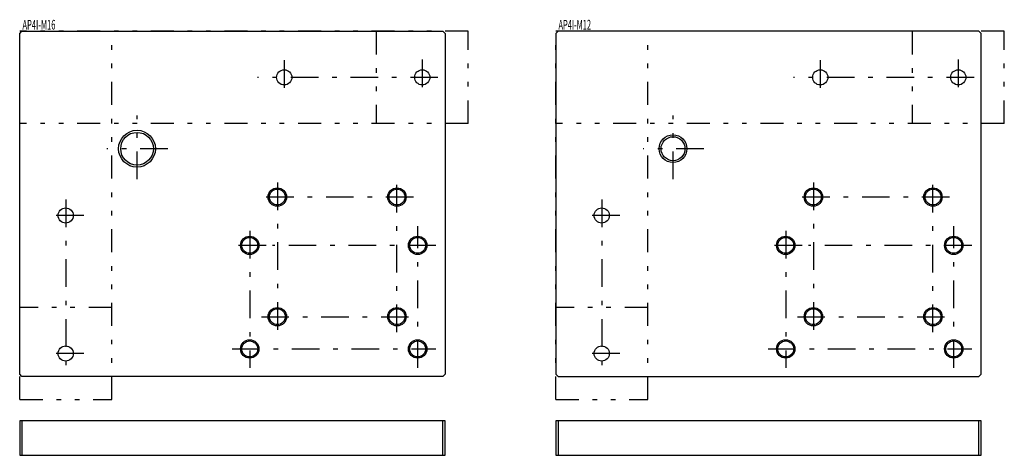
# Model space of a CAD drawing. Extents: x -6 to 3995, y 1 to 2759.
# Drawn here: x 2839 to 3267, y 2005 to 2194 of the extents above; entities that cross this region are included whole.
import ezdxf

# ---------------------------------------------------------------- set-up
doc = ezdxf.new("R2010")
doc.units = 0
doc.header["$LTSCALE"] = 2
doc.header["$MEASUREMENT"] = 0
doc.linetypes.add('CENTER', pattern=[13, 6, -3, 1, -3])
doc.linetypes.add('PHANTOM', pattern=[16, 5, -3, 1, -3, 1, -3])
for name, color, linetype in [('0-0', 7, 'CONTINUOUS'), ('0-1', 7, 'CONTINUOUS'), ('0-2', 7, 'CONTINUOUS')]:
    doc.layers.add(name, color=color, linetype=linetype)
doc.styles.get("Standard").update_dxf_attribs({"font": 'txt.shx', "bigfont": 'extfont.shx'})

msp = doc.modelspace()

# ---------------------------------------------------------------- linework, layer by layer
at = {"layer": '0-0', "color": 7, "linetype": 'CONTINUOUS'}
for p, q in [((2840.23, 2019.81), (2840.23, 2004.81)), ((3023.23, 2004.81), (3023.23, 2019.81)), ((3073.23, 2019.81), (3073.23, 2004.81)), ((3256.23, 2004.81), (3256.23, 2019.81))]:
    msp.add_line(p, q, dxfattribs=at)
for points in [[(3024.23, 2188.03), (3024.23, 2040.03), (3023.23, 2039.03), (2840.23, 2039.03), (2839.23, 2040.03), (2839.23, 2188.03), (2840.23, 2189.03), (3023.23, 2189.03), (3024.23, 2188.03)], [(3257.23, 2188.03), (3256.23, 2189.03), (3073.23, 2189.03), (3072.23, 2188.03), (3072.23, 2040.03), (3073.23, 2039.03), (3256.23, 2039.03), (3257.23, 2040.03), (3257.23, 2188.03)], [(2839.23, 2019.81), (2839.23, 2004.81), (3024.23, 2004.81), (3024.23, 2019.81), (2839.23, 2019.81)], [(3072.23, 2019.81), (3072.23, 2004.81), (3257.23, 2004.81), (3257.23, 2019.81), (3072.23, 2019.81)]]:
    msp.add_lwpolyline(points, dxfattribs=at)
for centre, radius in [((2954.23, 2169.03), 3.3), ((3014.23, 2169.03), 3.3), ((3187.23, 2169.03), 3.3), ((3247.23, 2169.03), 3.3), ((2890.23, 2138.03), 8), ((3123.23, 2138.03), 6), ((2951.23, 2117.03), 4), ((3003.23, 2117.03), 4), ((3184.23, 2117.03), 4), ((3236.23, 2117.03), 4), ((2859.23, 2109.03), 3.3), ((3092.23, 2109.03), 3.3), ((2939.23, 2096.03), 4), ((3012.23, 2096.03), 4), ((3172.23, 2096.03), 4), ((3245.23, 2096.03), 4), ((2951.23, 2065.03), 4), ((3003.23, 2065.03), 4), ((3184.23, 2065.03), 4), ((3236.23, 2065.03), 4), ((2939.23, 2051.03), 4), ((3012.23, 2051.03), 4), ((3172.23, 2051.03), 4), ((3245.23, 2051.03), 4), ((2859.23, 2049.03), 3.3), ((3092.23, 2049.03), 3.3)]:
    msp.add_circle(centre, radius, dxfattribs=at)
at = {"layer": '0-1', "color": 4, "linetype": 'CENTER'}
for p, q in [((2954.23, 2176.44), (2954.23, 2161.2)), ((3014.23, 2176.75), (3014.23, 2161.2)), ((3187.23, 2176.44), (3187.23, 2161.2)), ((3247.23, 2176.75), (3247.23, 2161.2)), ((3021.06, 2169.03), (2942.56, 2169.03)), ((3254.06, 2169.03), (3175.56, 2169.03)), ((2890.23, 2124.81), (2890.23, 2152.4)), ((3123.23, 2124.81), (3123.23, 2152.4)), ((2903.61, 2138.03), (2877.18, 2138.03)), ((3136.61, 2138.03), (3110.18, 2138.03)), ((2951.23, 2123.38), (2951.23, 2058.31)), ((3003.23, 2058.31), (3003.23, 2123.38)), ((3184.23, 2123.38), (3184.23, 2058.31)), ((3236.23, 2058.31), (3236.23, 2123.38)), ((2859.23, 2116), (2859.23, 2042.24)), ((3010.39, 2117.03), (2944.29, 2117.03)), ((3092.23, 2116), (3092.23, 2042.24)), ((3243.39, 2117.03), (3177.29, 2117.03)), ((2867.07, 2109.03), (2850.28, 2109.03)), ((3100.07, 2109.03), (3083.28, 2109.03)), ((2939.23, 2102.38), (2939.23, 2042.78)), ((3012.23, 2042.78), (3012.23, 2104.32)), ((3172.23, 2102.38), (3172.23, 2042.78)), ((3245.23, 2042.78), (3245.23, 2104.32)), ((2946.39, 2096.03), (2932.29, 2096.03)), ((3020.16, 2096.03), (2949.08, 2096.03)), ((3179.39, 2096.03), (3165.29, 2096.03)), ((3253.16, 2096.03), (3182.08, 2096.03)), ((2944.29, 2065.03), (3010.39, 2065.03)), ((3177.29, 2065.03), (3243.39, 2065.03)), ((2931.53, 2051.03), (3020.16, 2051.03)), ((3164.53, 2051.03), (3253.16, 2051.03)), ((2867.07, 2049.03), (2850.39, 2049.03)), ((3100.07, 2049.03), (3083.39, 2049.03))]:
    msp.add_line(p, q, dxfattribs=at)
at = {"layer": '0-1', "color": 4, "linetype": 'CONTINUOUS'}
for centre, radius in [((2890.23, 2138.03), 7.1), ((3123.23, 2138.03), 5.2), ((2951.23, 2117.03), 3.45), ((3003.23, 2117.03), 3.45), ((3184.23, 2117.03), 3.45), ((3236.23, 2117.03), 3.45), ((2939.23, 2096.03), 3.45), ((3012.23, 2096.03), 3.45), ((3172.23, 2096.03), 3.45), ((3245.23, 2096.03), 3.45), ((2951.23, 2065.03), 3.45), ((3003.23, 2065.03), 3.45), ((3184.23, 2065.03), 3.45), ((3236.23, 2065.03), 3.45), ((2939.23, 2051.03), 3.45), ((3012.23, 2051.03), 3.45), ((3172.23, 2051.03), 3.45), ((3245.23, 2051.03), 3.45)]:
    msp.add_circle(centre, radius, dxfattribs=at)
at = {"layer": '0-2', "color": 4, "linetype": 'PHANTOM'}
for p, q in [((3034.23, 2189.03), (2839.23, 2189.03)), ((2839.23, 2029.03), (2839.23, 2189.03)), ((2879.23, 2029.03), (2879.23, 2189.03)), ((2994.23, 2189.03), (2994.23, 2149.03)), ((3034.23, 2149.03), (3034.23, 2189.03)), ((3267.23, 2189.03), (3072.23, 2189.03)), ((3072.23, 2029.03), (3072.23, 2189.03)), ((3112.23, 2029.03), (3112.23, 2189.03)), ((3227.23, 2189.03), (3227.23, 2149.03)), ((3267.23, 2149.03), (3267.23, 2189.03)), ((3034.23, 2149.03), (2839.23, 2149.03)), ((3267.23, 2149.03), (3072.23, 2149.03)), ((2879.23, 2069.03), (2839.23, 2069.03)), ((3112.23, 2069.03), (3072.23, 2069.03)), ((2839.23, 2029.03), (2879.23, 2029.03)), ((3072.23, 2029.03), (3112.23, 2029.03))]:
    msp.add_line(p, q, dxfattribs=at)

# ---------------------------------------------------------------- texts
at = {"layer": '0-0', "color": 7, "lineweight": -3}
for s, width, p in [('AP4I-M16', 0.574, (2840.43, 2189.8)), ('AP4I-M12', 0.566, (3073.43, 2189.8))]:
    msp.add_text(s, height=4.208, dxfattribs=dict(at, width=width)).set_placement(p)

doc.saveas('drawing.dxf')
